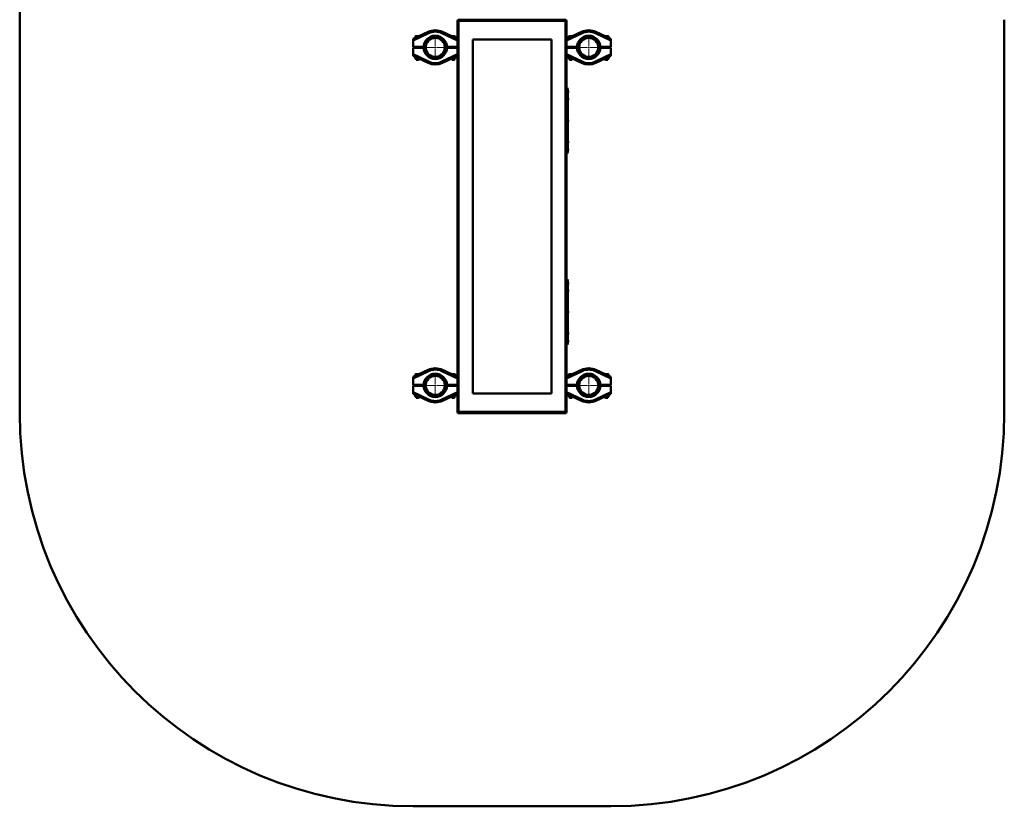
# Paper-space layout 'Лист1' of a CAD drawing. Units: millimetres. Extents: x -4087 to 4391, y -4723 to 1808.
# Drawn here: x -4087 to -332, y -4723 to -1723 of the extents above; entities that cross this region are included whole.
import ezdxf

# ---------------------------------------------------------------- set-up
doc = ezdxf.new("R2010")
doc.units = ezdxf.units.MM

# ---------------------------------------------------------------- blocks, each defined once
blk = doc.blocks.new('SW_CENTERMARKSYMBOL_10')
at = {"color": 0, "linetype": 'Continuous', "lineweight": 18}
for p, q in [((0, 5), (0, 47)), ((-5, 0), (-47, 0)), ((0, 0), (-2.5, 0)), ((0, 0), (0, 2.5)), ((0, 0), (0, -2.5)), ((0, 0), (2.5, 0)), ((5, 0), (47, 0)), ((0, -5), (0, -47))]:
    blk.add_line(p, q, dxfattribs=at)
blk = doc.blocks.new('SW_CENTERMARKSYMBOL_11')
at = {"color": 0, "linetype": 'Continuous', "lineweight": 18}
for p, q in [((0, 5), (0, 47)), ((-5, 0), (-47, 0)), ((0, 0), (-2.5, 0)), ((0, 0), (0, 2.5)), ((0, 0), (0, -2.5)), ((0, 0), (2.5, 0)), ((5, 0), (47, 0)), ((0, -5), (0, -47))]:
    blk.add_line(p, q, dxfattribs=at)
blk = doc.blocks.new('SW_CENTERMARKSYMBOL_12')
at = {"color": 0, "linetype": 'Continuous', "lineweight": 18}
for p, q in [((0, 5), (0, 47)), ((-5, 0), (-47, 0)), ((0, 0), (-2.5, 0)), ((0, 0), (0, 2.5)), ((0, 0), (0, -2.5)), ((0, 0), (2.5, 0)), ((5, 0), (47, 0)), ((0, -5), (0, -47))]:
    blk.add_line(p, q, dxfattribs=at)
blk = doc.blocks.new('SW_CENTERMARKSYMBOL_13')
at = {"color": 0, "linetype": 'Continuous', "lineweight": 18}
for p, q in [((0, 5), (0, 47)), ((-5, 0), (-47, 0)), ((0, 0), (-2.5, 0)), ((0, 0), (0, 2.5)), ((0, 0), (0, -2.5)), ((0, 0), (2.5, 0)), ((5, 0), (47, 0)), ((0, -5), (0, -47))]:
    blk.add_line(p, q, dxfattribs=at)

psp = doc.layouts.new('Лист1')

# ---------------------------------------------------------------- linework, layer by layer
at = {"color": 7, "linetype": 'Continuous', "lineweight": 50}
for p, q in [((-4087.3, -1723.4), (-4087.3, -3223.4)), ((-2413.3, -1727.4), (-2413.3, -1723.4)), ((-2413.3, -1723.4), (-2006.3, -1723.4)), ((-2006.3, -1727.4), (-2006.3, -1723.4)), ((-332.3, -3223.4), (-332.3, -1723.4)), ((-2417.3, -3219.4), (-2417.3, -1727.4)), ((-2413.3, -1727.4), (-2417.3, -1727.4)), ((-2006.3, -1727.4), (-2413.3, -1727.4)), ((-2413.3, -1727.4), (-2413.3, -3219.4)), ((-2006.3, -3219.4), (-2006.3, -1727.4)), ((-2006.3, -1727.4), (-2002.3, -1727.4)), ((-2002.3, -1727.4), (-2002.3, -1983.4)), ((-2587.3, -1796.9), (-2529.9, -1770)), ((-2527.8, -1774.5), (-2587.3, -1802.4)), ((-2587.3, -1802.4), (-2587.3, -1796.9)), ((-2587.3, -1826.9), (-2587.3, -1802.4)), ((-2578.3, -1786.9), (-2578.3, -1792.7)), ((-2577.3, -1785.9), (-2570.3, -1785.9)), ((-2570.3, -1785.9), (-2563.8, -1785.9)), ((-2527.8, -1774.5), (-2529.9, -1770)), ((-2476.9, -1774.5), (-2474.8, -1770)), ((-2417.3, -1802.4), (-2476.9, -1774.5)), ((-2474.8, -1770), (-2417.3, -1796.9)), ((-2440.9, -1785.9), (-2427.3, -1785.9)), ((-2426.3, -1792.7), (-2426.3, -1786.9)), ((-2059.8, -1798.4), (-2359.8, -1798.4)), ((-2359.8, -1798.4), (-2359.8, -3148.4)), ((-2059.8, -3148.4), (-2059.8, -1798.4)), ((-2002.3, -1796.9), (-1944.9, -1770)), ((-1942.8, -1774.5), (-2002.3, -1802.4)), ((-1993.3, -1786.9), (-1993.3, -1792.7)), ((-1992.3, -1785.9), (-1978.8, -1785.9)), ((-1942.8, -1774.5), (-1944.9, -1770)), ((-1891.9, -1774.5), (-1889.8, -1770)), ((-1832.3, -1802.4), (-1891.9, -1774.5)), ((-1889.8, -1770), (-1832.3, -1796.9)), ((-1855.9, -1785.9), (-1842.3, -1785.9)), ((-1841.3, -1792.7), (-1841.3, -1786.9)), ((-1832.3, -1796.9), (-1832.3, -1802.4)), ((-1832.3, -1802.4), (-1832.3, -1826.9)), ((-2547.8, -1826.9), (-2587.3, -1826.9)), ((-2587.3, -1830.9), (-2547.8, -1830.9)), ((-2587.3, -1855.3), (-2587.3, -1830.9)), ((-2584.3, -1830.9), (-2584.3, -1826.9)), ((-2580.3, -1830.9), (-2580.3, -1826.9)), ((-2560.3, -1826.9), (-2560.3, -1830.9)), ((-2547.8, -1826.9), (-2546.7, -1825.9)), ((-2546.7, -1831.9), (-2547.8, -1830.9)), ((-2458, -1825.8), (-2456.9, -1826.9)), ((-2456.8, -1830.9), (-2457.9, -1831.9)), ((-2417.3, -1826.9), (-2456.9, -1826.9)), ((-2456.8, -1830.9), (-2417.3, -1830.9)), ((-2449.3, -1826.9), (-2449.3, -1830.9)), ((-1962.8, -1826.9), (-2002.3, -1826.9)), ((-2002.3, -1830.9), (-1962.8, -1830.9)), ((-1970.3, -1826.9), (-1970.3, -1830.9)), ((-1962.8, -1826.9), (-1961.7, -1825.9)), ((-1961.7, -1831.9), (-1962.8, -1830.9)), ((-1873, -1825.8), (-1871.9, -1826.9)), ((-1871.8, -1830.9), (-1872.9, -1831.9)), ((-1832.3, -1826.9), (-1871.9, -1826.9)), ((-1871.8, -1830.9), (-1832.3, -1830.9)), ((-1859.3, -1830.9), (-1859.3, -1826.9)), ((-1839.3, -1826.9), (-1839.3, -1830.9)), ((-1835.3, -1826.9), (-1835.3, -1830.9)), ((-1832.3, -1830.9), (-1832.3, -1855.3)), ((-2587.3, -1855.3), (-2527.8, -1883.2)), ((-2587.3, -1860.9), (-2587.3, -1855.3)), ((-2529.9, -1887.7), (-2587.3, -1860.9)), ((-2580, -1867.5), (-2580, -1864.3)), ((-2580, -1867.6), (-2578.6, -1868.4)), ((-2578.6, -1868.4), (-2578.6, -1870.9)), ((-2571.3, -1868.4), (-2578.6, -1868.4)), ((-2563.8, -1871.9), (-2577.6, -1871.9)), ((-2575.3, -1871.9), (-2575.3, -1875.3)), ((-2575.3, -1875.3), (-2574.8, -1875.9)), ((-2575.3, -1875.3), (-2570.3, -1875.3)), ((-2575.1, -1867.5), (-2575.1, -1866.6)), ((-2574.8, -1875.9), (-2570.3, -1875.9)), ((-2570.3, -1875.3), (-2565.3, -1875.3)), ((-2570.3, -1875.9), (-2565.9, -1875.9)), ((-2565.9, -1875.9), (-2565.3, -1875.3)), ((-2565.3, -1875.3), (-2565.3, -1871.9)), ((-2476.9, -1883.2), (-2417.3, -1855.3)), ((-2417.3, -1860.9), (-2474.8, -1887.7)), ((-2427.1, -1871.9), (-2440.9, -1871.9)), ((-2439.3, -1871.9), (-2439.3, -1875.3)), ((-2439.3, -1875.3), (-2438.8, -1875.9)), ((-2439.3, -1875.3), (-2438.7, -1875.3)), ((-2438.8, -1875.9), (-2438.2, -1875.9)), ((-2438.7, -1875.3), (-2429.3, -1875.3)), ((-2438.2, -1875.9), (-2429.9, -1875.9)), ((-2426.1, -1868.4), (-2433.4, -1868.4)), ((-2430.2, -1867.5), (-2430.2, -1866.9)), ((-2429.9, -1875.9), (-2429.3, -1875.3)), ((-2429.3, -1875.3), (-2429.3, -1871.9)), ((-2426.1, -1868.4), (-2425.1, -1867.8)), ((-2426.1, -1870.9), (-2426.1, -1868.4)), ((-2424.7, -1867.5), (-2424.7, -1864.3)), ((-2002.3, -1855.3), (-1942.8, -1883.2)), ((-1944.9, -1887.7), (-2002.3, -1860.9)), ((-1995, -1867.5), (-1995, -1864.3)), ((-1995, -1867.5), (-1994.9, -1867.6)), ((-1994.9, -1867.6), (-1993.6, -1868.4)), ((-1993.6, -1868.4), (-1993.6, -1870.9)), ((-1986.3, -1868.4), (-1993.6, -1868.4)), ((-1978.8, -1871.9), (-1992.6, -1871.9)), ((-1990.3, -1871.9), (-1990.3, -1875.3)), ((-1990.3, -1875.3), (-1989.8, -1875.9)), ((-1990.3, -1875.3), (-1980.3, -1875.3)), ((-1990, -1867.5), (-1990, -1866.6)), ((-1989.8, -1875.9), (-1980.9, -1875.9)), ((-1980.9, -1875.9), (-1980.3, -1875.3)), ((-1980.3, -1875.3), (-1980.3, -1871.9)), ((-1891.9, -1883.2), (-1832.3, -1855.3)), ((-1832.3, -1860.9), (-1889.8, -1887.7)), ((-1842.1, -1871.9), (-1855.9, -1871.9)), ((-1854.3, -1871.9), (-1854.3, -1875.3)), ((-1854.3, -1875.3), (-1853.8, -1875.9)), ((-1854.3, -1875.3), (-1844.3, -1875.3)), ((-1853.8, -1875.9), (-1844.9, -1875.9)), ((-1841.1, -1868.4), (-1848.4, -1868.4)), ((-1845, -1867.5), (-1845, -1866.8)), ((-1844.9, -1875.9), (-1844.3, -1875.3)), ((-1844.3, -1875.3), (-1844.3, -1871.9)), ((-1841.1, -1868.4), (-1840, -1867.7)), ((-1841.1, -1870.9), (-1841.1, -1868.4)), ((-1840, -1867.7), (-1839.7, -1867.5)), ((-1839.7, -1867.5), (-1839.7, -1864.3)), ((-1832.3, -1855.3), (-1832.3, -1860.9)), ((-2527.8, -1883.2), (-2529.9, -1887.7)), ((-2476.9, -1883.2), (-2474.8, -1887.7)), ((-1942.8, -1883.2), (-1944.9, -1887.7)), ((-1891.9, -1883.2), (-1889.8, -1887.7)), ((-2002.3, -2008.4), (-2002.3, -1983.4)), ((-2002.3, -1983.4), (-1998.3, -1983.4)), ((-1998.3, -2008.4), (-1998.3, -1983.4)), ((-1997.1, -1988.4), (-1998.3, -1988.4)), ((-2002.3, -1996), (-2005.4, -1996)), ((-2005.4, -2000.8), (-2005.4, -1996)), ((-2005.4, -2000.8), (-2002.3, -2000.8)), ((-2002.3, -2024.8), (-2005.4, -2024.8)), ((-2005.4, -2029.6), (-2005.4, -2024.8)), ((-2002.3, -2008.4), (-1998.3, -2008.4)), ((-2002.3, -2208.4), (-2002.3, -2008.4)), ((-1997.1, -2008.4), (-1998.3, -2008.4)), ((-1998.3, -2208.4), (-1998.3, -2008.4)), ((-1997.1, -2008.4), (-1997.1, -2208.4)), ((-1995.4, -2000.1), (-1995.4, -1996.7)), ((-1995.4, -2025.5), (-1995.4, -2024.7)), ((-1995.4, -2028.9), (-1995.4, -2025.5)), ((-2005.4, -2029.6), (-2002.3, -2029.6)), ((-2002.3, -2106), (-2005.4, -2106)), ((-2005.4, -2110.8), (-2005.4, -2106)), ((-2005.4, -2110.8), (-2002.3, -2110.8)), ((-1995.4, -2110.1), (-1995.4, -2106.7)), ((-2002.3, -2187.1), (-2005.4, -2187.1)), ((-2005.4, -2191.9), (-2005.4, -2187.1)), ((-2005.4, -2191.9), (-2002.3, -2191.9)), ((-2002.3, -2208.4), (-1998.3, -2208.4)), ((-2002.3, -2233.4), (-2002.3, -2208.4)), ((-1997.1, -2208.4), (-1998.3, -2208.4)), ((-1998.3, -2233.4), (-1998.3, -2208.4)), ((-1997.2, -2215.4), (-1997.2, -2216)), ((-1995.4, -2191.2), (-1995.4, -2187.8)), ((-1995.4, -2192.1), (-1995.4, -2191.2)), ((-2002.3, -2216), (-2005.4, -2216)), ((-2005.4, -2220.8), (-2005.4, -2216)), ((-2005.4, -2220.8), (-2002.3, -2220.8)), ((-2002.3, -2233.4), (-1998.3, -2233.4)), ((-2002.3, -2233.4), (-2002.3, -2713.4)), ((-1997.1, -2228.4), (-1998.3, -2228.4)), ((-1997.2, -2220.8), (-1997.2, -2221.4)), ((-1995.4, -2220.1), (-1995.4, -2216.7)), ((-2002.3, -2726), (-2005.4, -2726)), ((-2005.4, -2730.8), (-2005.4, -2726)), ((-2005.4, -2730.8), (-2002.3, -2730.8)), ((-2002.3, -2713.4), (-1998.3, -2713.4)), ((-2002.3, -2738.4), (-2002.3, -2713.4)), ((-2002.3, -2738.4), (-1998.3, -2738.4)), ((-2002.3, -2938.4), (-2002.3, -2738.4)), ((-1998.3, -2738.4), (-1998.3, -2713.4)), ((-1997.1, -2718.4), (-1998.3, -2718.4)), ((-1997.1, -2738.4), (-1998.3, -2738.4)), ((-1998.3, -2938.4), (-1998.3, -2738.4)), ((-1997.2, -2725.4), (-1997.2, -2726)), ((-1997.2, -2730.8), (-1997.2, -2731.4)), ((-1997.1, -2738.4), (-1997.1, -2938.4)), ((-1995.4, -2730.1), (-1995.4, -2726.7)), ((-2002.3, -2754.8), (-2005.4, -2754.8)), ((-2005.4, -2759.6), (-2005.4, -2754.8)), ((-2005.4, -2759.6), (-2002.3, -2759.6)), ((-1995.4, -2755.5), (-1995.4, -2754.7)), ((-1995.4, -2758.9), (-1995.4, -2755.5)), ((-2002.3, -2836), (-2005.4, -2836)), ((-2005.4, -2840.8), (-2005.4, -2836)), ((-2005.4, -2840.8), (-2002.3, -2840.8)), ((-1995.4, -2840.1), (-1995.4, -2836.7)), ((-2002.3, -2917.1), (-2005.4, -2917.1)), ((-2005.4, -2921.9), (-2005.4, -2917.1)), ((-2005.4, -2921.9), (-2002.3, -2921.9)), ((-1995.4, -2921.2), (-1995.4, -2917.8)), ((-1995.4, -2922.1), (-1995.4, -2921.2)), ((-2002.3, -2946), (-2005.4, -2946)), ((-2005.4, -2950.8), (-2005.4, -2946)), ((-2005.4, -2950.8), (-2002.3, -2950.8)), ((-2002.3, -2938.4), (-1998.3, -2938.4)), ((-2002.3, -2963.4), (-2002.3, -2938.4)), ((-2002.3, -2963.4), (-1998.3, -2963.4)), ((-2002.3, -2963.4), (-2002.3, -3219.4)), ((-1997.1, -2938.4), (-1998.3, -2938.4)), ((-1998.3, -2963.4), (-1998.3, -2938.4)), ((-1997.1, -2958.4), (-1998.3, -2958.4)), ((-1997.2, -2950.8), (-1997.2, -2951.4)), ((-1995.4, -2950.1), (-1995.4, -2946.7)), ((-2587.3, -3085.9), (-2529.9, -3059)), ((-2527.8, -3063.5), (-2587.3, -3091.4)), ((-2578.3, -3075.9), (-2578.3, -3081.7)), ((-2577.3, -3074.9), (-2570.3, -3074.9)), ((-2570.3, -3074.9), (-2563.8, -3074.9)), ((-2527.8, -3063.5), (-2529.9, -3059)), ((-2476.9, -3063.5), (-2474.8, -3059)), ((-2417.3, -3091.4), (-2476.9, -3063.5)), ((-2474.8, -3059), (-2417.3, -3085.9)), ((-2440.9, -3074.9), (-2427.3, -3074.9)), ((-2426.3, -3081.7), (-2426.3, -3075.9)), ((-2002.3, -3085.9), (-1944.9, -3059)), ((-1942.8, -3063.5), (-2002.3, -3091.4)), ((-1993.3, -3075.9), (-1993.3, -3081.7)), ((-1992.3, -3074.9), (-1978.8, -3074.9)), ((-1942.8, -3063.5), (-1944.9, -3059)), ((-1891.9, -3063.5), (-1889.8, -3059)), ((-1832.3, -3091.4), (-1891.9, -3063.5)), ((-1889.8, -3059), (-1832.3, -3085.9)), ((-1855.9, -3074.9), (-1842.3, -3074.9)), ((-1841.3, -3081.7), (-1841.3, -3075.9)), ((-2587.3, -3091.4), (-2587.3, -3085.9)), ((-2587.3, -3115.9), (-2587.3, -3091.4)), ((-2547.8, -3115.9), (-2587.3, -3115.9)), ((-2584.3, -3119.9), (-2584.3, -3115.9)), ((-2580.3, -3119.9), (-2580.3, -3115.9)), ((-2560.3, -3115.9), (-2560.3, -3119.9)), ((-2547.8, -3115.9), (-2546.7, -3114.9)), ((-2458, -3114.8), (-2456.9, -3115.9)), ((-2417.3, -3115.9), (-2456.9, -3115.9)), ((-2449.3, -3115.9), (-2449.3, -3119.9)), ((-1962.8, -3115.9), (-2002.3, -3115.9)), ((-1970.3, -3115.9), (-1970.3, -3119.9)), ((-1962.8, -3115.9), (-1961.7, -3114.9)), ((-1873, -3114.8), (-1871.9, -3115.9)), ((-1832.3, -3115.9), (-1871.9, -3115.9)), ((-1859.3, -3119.9), (-1859.3, -3115.9)), ((-1839.3, -3115.9), (-1839.3, -3119.9)), ((-1835.3, -3115.9), (-1835.3, -3119.9)), ((-1832.3, -3085.9), (-1832.3, -3091.4)), ((-1832.3, -3091.4), (-1832.3, -3115.9)), ((-2587.3, -3119.9), (-2547.8, -3119.9)), ((-2587.3, -3144.3), (-2587.3, -3119.9)), ((-2587.3, -3144.3), (-2527.8, -3172.2)), ((-2587.3, -3149.9), (-2587.3, -3144.3)), ((-2529.9, -3176.7), (-2587.3, -3149.9)), ((-2580, -3156.5), (-2580, -3153.3)), ((-2546.7, -3120.9), (-2547.8, -3119.9)), ((-2476.9, -3172.2), (-2417.3, -3144.3)), ((-2417.3, -3149.9), (-2474.8, -3176.7)), ((-2456.8, -3119.9), (-2457.9, -3120.9)), ((-2456.8, -3119.9), (-2417.3, -3119.9)), ((-2424.7, -3156.5), (-2424.7, -3153.3)), ((-2359.8, -3148.4), (-2059.8, -3148.4)), ((-2002.3, -3119.9), (-1962.8, -3119.9)), ((-2002.3, -3144.3), (-1942.8, -3172.2)), ((-1944.9, -3176.7), (-2002.3, -3149.9)), ((-1995, -3156.5), (-1995, -3153.3)), ((-1961.7, -3120.9), (-1962.8, -3119.9)), ((-1891.9, -3172.2), (-1832.3, -3144.3)), ((-1832.3, -3149.9), (-1889.8, -3176.7)), ((-1871.8, -3119.9), (-1872.9, -3120.9)), ((-1871.8, -3119.9), (-1832.3, -3119.9)), ((-1839.7, -3156.5), (-1839.7, -3153.3)), ((-1832.3, -3119.9), (-1832.3, -3144.3)), ((-1832.3, -3144.3), (-1832.3, -3149.9)), ((-2580, -3156.6), (-2578.6, -3157.4)), ((-2578.6, -3157.4), (-2578.6, -3159.9)), ((-2571.3, -3157.4), (-2578.6, -3157.4)), ((-2563.8, -3160.9), (-2577.6, -3160.9)), ((-2575.3, -3160.9), (-2575.3, -3164.3)), ((-2575.3, -3164.3), (-2574.8, -3164.9)), ((-2575.3, -3164.3), (-2570.3, -3164.3)), ((-2575.1, -3156.5), (-2575.1, -3155.6)), ((-2574.8, -3164.9), (-2570.3, -3164.9)), ((-2570.3, -3164.3), (-2565.3, -3164.3)), ((-2570.3, -3164.9), (-2565.9, -3164.9)), ((-2565.9, -3164.9), (-2565.3, -3164.3)), ((-2565.3, -3164.3), (-2565.3, -3160.9)), ((-2527.8, -3172.2), (-2529.9, -3176.7)), ((-2476.9, -3172.2), (-2474.8, -3176.7)), ((-2427.1, -3160.9), (-2440.9, -3160.9)), ((-2439.3, -3160.9), (-2439.3, -3164.3)), ((-2439.3, -3164.3), (-2438.8, -3164.9)), ((-2439.3, -3164.3), (-2438.7, -3164.3)), ((-2438.8, -3164.9), (-2438.2, -3164.9)), ((-2438.7, -3164.3), (-2429.3, -3164.3)), ((-2438.2, -3164.9), (-2429.9, -3164.9)), ((-2426.1, -3157.4), (-2433.4, -3157.4)), ((-2430.2, -3156.5), (-2430.2, -3155.9)), ((-2429.9, -3164.9), (-2429.3, -3164.3)), ((-2429.3, -3164.3), (-2429.3, -3160.9)), ((-2426.1, -3157.4), (-2425.1, -3156.8)), ((-2426.1, -3159.9), (-2426.1, -3157.4)), ((-1995, -3156.5), (-1994.9, -3156.6)), ((-1994.9, -3156.6), (-1993.6, -3157.4)), ((-1993.6, -3157.4), (-1993.6, -3159.9)), ((-1986.3, -3157.4), (-1993.6, -3157.4)), ((-1978.8, -3160.9), (-1992.6, -3160.9)), ((-1990.3, -3160.9), (-1990.3, -3164.3)), ((-1990.3, -3164.3), (-1989.8, -3164.9)), ((-1990.3, -3164.3), (-1980.3, -3164.3)), ((-1990, -3156.5), (-1990, -3155.6)), ((-1989.8, -3164.9), (-1980.9, -3164.9)), ((-1980.9, -3164.9), (-1980.3, -3164.3)), ((-1980.3, -3164.3), (-1980.3, -3160.9)), ((-1942.8, -3172.2), (-1944.9, -3176.7)), ((-1891.9, -3172.2), (-1889.8, -3176.7)), ((-1842.1, -3160.9), (-1855.9, -3160.9)), ((-1854.3, -3160.9), (-1854.3, -3164.3)), ((-1854.3, -3164.3), (-1853.8, -3164.9)), ((-1854.3, -3164.3), (-1844.3, -3164.3)), ((-1853.8, -3164.9), (-1844.9, -3164.9)), ((-1841.1, -3157.4), (-1848.4, -3157.4)), ((-1845, -3156.5), (-1845, -3155.8)), ((-1844.9, -3164.9), (-1844.3, -3164.3)), ((-1844.3, -3164.3), (-1844.3, -3160.9)), ((-1841.1, -3157.4), (-1840, -3156.7)), ((-1841.1, -3159.9), (-1841.1, -3157.4)), ((-1840, -3156.7), (-1839.7, -3156.5)), ((-2417.3, -3219.4), (-2413.3, -3219.4)), ((-2413.3, -3219.4), (-2006.3, -3219.4)), ((-2413.3, -3223.4), (-2413.3, -3219.4)), ((-2006.3, -3223.4), (-2413.3, -3223.4)), ((-2002.3, -3219.4), (-2006.3, -3219.4)), ((-2006.3, -3223.4), (-2006.3, -3219.4)), ((-2587.3, -4723.4), (-1832.3, -4723.4))]:
    psp.add_line(p, q, dxfattribs=at)
at = {"color": 8, "linetype": 'Continuous', "lineweight": 50}
for p, q in [((-2570.3, -1786.9), (-2578.3, -1786.9)), ((-2566, -1786.9), (-2570.3, -1786.9)), ((-2426.3, -1786.9), (-2438.7, -1786.9)), ((-1981, -1786.9), (-1993.3, -1786.9)), ((-1841.3, -1786.9), (-1853.7, -1786.9)), ((-2583.3, -1826.9), (-2583.3, -1830.9)), ((-1836.3, -1830.9), (-1836.3, -1826.9)), ((-2578.6, -1870.9), (-2566, -1870.9)), ((-2438.7, -1870.9), (-2426.1, -1870.9)), ((-1993.6, -1870.9), (-1981, -1870.9)), ((-1853.7, -1870.9), (-1841.1, -1870.9)), ((-2570.3, -3075.9), (-2578.3, -3075.9)), ((-2566, -3075.9), (-2570.3, -3075.9)), ((-2426.3, -3075.9), (-2438.7, -3075.9)), ((-1981, -3075.9), (-1993.3, -3075.9)), ((-1841.3, -3075.9), (-1853.7, -3075.9)), ((-2583.3, -3115.9), (-2583.3, -3119.9)), ((-1836.3, -3119.9), (-1836.3, -3115.9)), ((-2578.6, -3159.9), (-2566, -3159.9)), ((-2438.7, -3159.9), (-2426.1, -3159.9)), ((-1993.6, -3159.9), (-1981, -3159.9)), ((-1853.7, -3159.9), (-1841.1, -3159.9))]:
    psp.add_line(p, q, dxfattribs=at)
at = {"color": 7, "linetype": 'Continuous', "lineweight": 50}
for centre, radius in [((-2502.3, -1828.9), 44.5), ((-2502.3, -1828.9), 40.1), ((-2502.3, -1828.9), 36.3), ((-1917.3, -1828.9), 44.5), ((-1917.3, -1828.9), 40.1), ((-1917.3, -1828.9), 36.3), ((-2502.3, -3117.9), 44.5), ((-2502.3, -3117.9), 40.1), ((-1917.3, -3117.9), 44.5), ((-1917.3, -3117.9), 40.1), ((-2502.3, -3117.9), 36.3), ((-1917.3, -3117.9), 36.3)]:
    psp.add_circle(centre, radius, dxfattribs=at)
for centre, radius, start, end in [((-2587.3, -1723.4), 1500, 90, 180), ((-2413.3, -1727.4), 4, 90, 180), ((-2006.3, -1727.4), 4, 0, 90), ((-2502.3, -1828.9), 65, 64.9318, 115.0682), ((-1917.3, -1828.9), 65, 64.9318, 115.0682), ((-2577.3, -1786.9), 1, 90, 180), ((-2502.3, -1828.9), 60, 64.9318, 115.0682), ((-2427.3, -1786.9), 1, 0, 90), ((-1992.3, -1786.9), 1, 90, 180), ((-1917.3, -1828.9), 60, 64.9318, 115.0682), ((-1842.3, -1786.9), 1, 0, 90), ((-2577.6, -1870.9), 1, 180, 270), ((-2427.1, -1870.9), 1, 270, 0), ((-1992.6, -1870.9), 1, 180, 270), ((-1842.1, -1870.9), 1, 270, 0), ((-2502.3, -1828.9), 65, 244.9318, 295.0682), ((-2502.3, -1828.9), 60, 244.9318, 295.0682), ((-1917.3, -1828.9), 65, 244.9318, 295.0682), ((-1917.3, -1828.9), 60, 244.9318, 295.0682), ((-1997.9, -1996.7), 2.41, 360, 72.9385), ((-1997.9, -2000.1), 2.41, 287.0615, 0), ((-1997.9, -2024.7), 2.41, 360, 72.9385), ((-1997.9, -2025.5), 2.41, 0, 72.9385), ((-1997.9, -2028.9), 2.41, 287.0615, 0), ((-1997.9, -2106.7), 2.41, 360, 72.9385), ((-1997.9, -2110.1), 2.41, 287.0615, 0), ((-1997.3, -2215.4), 0.132, 360, 135), ((-1997.9, -2187.8), 2.41, 0, 72.9385), ((-1997.9, -2191.2), 2.41, 287.0615, 0), ((-1997.9, -2192.1), 2.41, 287.0615, 0), ((-1997.9, -2216.7), 2.41, 0, 72.9385), ((-1997.3, -2221.4), 0.132, 225, 0), ((-1997.9, -2220.1), 2.41, 287.0615, 0), ((-1997.3, -2725.4), 0.132, 0, 135), ((-1997.3, -2731.4), 0.132, 225, 0), ((-1997.9, -2726.7), 2.41, 0, 72.9385), ((-1997.9, -2730.1), 2.41, 287.0615, 0), ((-1997.9, -2754.7), 2.41, 360, 72.9385), ((-1997.9, -2755.5), 2.41, 0, 72.9385), ((-1997.9, -2758.9), 2.41, 287.0615, 0), ((-1997.9, -2836.7), 2.41, 0, 72.9385), ((-1997.9, -2840.1), 2.41, 287.0615, 0), ((-1997.9, -2917.8), 2.41, 0, 72.9385), ((-1997.9, -2921.2), 2.41, 287.0615, 0), ((-1997.9, -2922.1), 2.41, 287.0615, 0), ((-1997.3, -2951.4), 0.132, 225, 0), ((-1997.9, -2946.7), 2.41, 0, 72.9385), ((-1997.9, -2950.1), 2.41, 287.0615, 0), ((-2577.3, -3075.9), 1, 90, 180), ((-2502.3, -3117.9), 65, 64.9318, 115.0682), ((-2502.3, -3117.9), 60, 64.9318, 115.0682), ((-2427.3, -3075.9), 1, 0, 90), ((-1992.3, -3075.9), 1, 90, 180), ((-1917.3, -3117.9), 65, 64.9318, 115.0682), ((-1917.3, -3117.9), 60, 64.9318, 115.0682), ((-1842.3, -3075.9), 1, 0, 90), ((-2577.6, -3159.9), 1, 180, 270), ((-2502.3, -3117.9), 65, 244.9318, 295.0682), ((-2502.3, -3117.9), 60, 244.9318, 295.0682), ((-2427.1, -3159.9), 1, 270, 0), ((-1992.6, -3159.9), 1, 180, 270), ((-1917.3, -3117.9), 65, 244.9318, 295.0682), ((-1917.3, -3117.9), 60, 244.9318, 295.0682), ((-1842.1, -3159.9), 1, 270, 0), ((-2587.3, -3223.4), 1500, 180, 270), ((-2413.3, -3219.4), 4, 180, 270), ((-2006.3, -3219.4), 4, 270, 0), ((-1832.3, -3223.4), 1500, 270, 0)]:
    psp.add_arc(centre, radius, start, end, dxfattribs=at)
for points, knots in [([(-2575.1, -1867.5), (-2575.3, -1867.6), (-2575.8, -1867.9), (-2576.6, -1868.2), (-2577.2, -1868.3), (-2577.8, -1868.3), (-2578.3, -1868.2), (-2578.9, -1868.1), (-2579.5, -1867.8), (-2579.9, -1867.6), (-2580, -1867.5)], [0, 0, 0, 0, 0.132032, 0.307308, 0.462996, 0.53499, 0.649878, 0.765397, 0.882503, 1, 1, 1, 1]), ([(-2571.6, -1868.2), (-2571.7, -1868.2), (-2572.1, -1868.2), (-2572.8, -1868.1), (-2574, -1867.8), (-2574.7, -1867.6), (-2575.1, -1867.5)], [0, 0, 0, 0, 0.013149, 0.338749, 0.668825, 1, 1, 1, 1]), ([(-2430.2, -1867.5), (-2430.7, -1867.6), (-2431.5, -1867.9), (-2432.3, -1868), (-2432.8, -1868.1)], [0, 0, 0, 0, 0.499975, 1, 1, 1, 1]), ([(-2424.7, -1867.5), (-2424.9, -1867.6), (-2425.3, -1867.8), (-2426, -1868.1), (-2426.8, -1868.3), (-2427.6, -1868.3), (-2428.3, -1868.2), (-2429, -1868.1), (-2429.6, -1867.8), (-2430, -1867.6), (-2430.2, -1867.5)], [0, 0, 0, 0, 0.132032, 0.219596, 0.385077, 0.534991, 0.649879, 0.765397, 0.882504, 1, 1, 1, 1]), ([(-2425.1, -1867.8), (-2425.1, -1867.8), (-2424.9, -1867.7), (-2424.8, -1867.6), (-2424.7, -1867.5)], [0, 0, 0, 0, 0.066976, 1, 1, 1, 1]), ([(-1990, -1867.5), (-1990.2, -1867.6), (-1990.5, -1867.8), (-1991, -1868), (-1991.4, -1868.1), (-1991.8, -1868.2), (-1992.2, -1868.3), (-1992.5, -1868.3), (-1992.8, -1868.3), (-1993.2, -1868.2), (-1993.5, -1868.2), (-1993.9, -1868), (-1994.4, -1867.9), (-1994.8, -1867.6), (-1995, -1867.5)], [0, 0, 0, 0, 0.092772, 0.185703, 0.279255, 0.373088, 0.435418, 0.497856, 0.560624, 0.623504, 0.68755, 0.751698, 0.880598, 1, 1, 1, 1]), ([(-1986.7, -1868.2), (-1986.7, -1868.2), (-1987, -1868.2), (-1987.8, -1868.1), (-1988.9, -1867.8), (-1989.7, -1867.6), (-1990, -1867.5)], [0, 0, 0, 0, 0.001555, 0.33098, 0.664934, 1, 1, 1, 1]), ([(-1845, -1867.5), (-1845.3, -1867.6), (-1845.9, -1867.8), (-1846.8, -1868), (-1847.5, -1868.1), (-1847.8, -1868.1), (-1847.9, -1868.1)], [0, 0, 0, 0, 0.307279, 0.615087, 0.924952, 1, 1, 1, 1]), ([(-1839.7, -1867.5), (-1839.9, -1867.6), (-1840.4, -1867.9), (-1841.3, -1868.2), (-1842, -1868.3), (-1842.6, -1868.3), (-1843.2, -1868.2), (-1843.8, -1868.1), (-1844.4, -1867.8), (-1844.8, -1867.6), (-1845, -1867.5)], [0, 0, 0, 0, 0.132032, 0.307308, 0.462996, 0.53499, 0.649878, 0.765397, 0.882503, 1, 1, 1, 1]), ([(-1997.1, -1988.4), (-1997.1, -1988.5), (-1997.1, -1988.7), (-1997.1, -1990.2), (-1997.1, -1992.5), (-1997.1, -1995.6), (-1997.1, -1999.3), (-1997.1, -2003.7), (-1997.1, -2006.8), (-1997.1, -2008.4)], [0, 0, 0, 0, 0.144118, 0.283934, 0.421687, 0.558801, 0.702945, 0.84918, 1, 1, 1, 1]), ([(-1997.1, -2208.4), (-1997.1, -2209.9), (-1997.1, -2212.9), (-1997.1, -2217), (-1997.1, -2220.7), (-1997.1, -2223.9), (-1997.1, -2226.4), (-1997.1, -2228), (-1997.1, -2228.3), (-1997.1, -2228.4)], [0, 0, 0, 0, 0.144118, 0.283934, 0.421687, 0.558801, 0.702945, 0.84918, 1, 1, 1, 1]), ([(-1997.1, -2718.4), (-1997.1, -2718.5), (-1997.1, -2718.7), (-1997.1, -2720.2), (-1997.1, -2722.5), (-1997.1, -2725.6), (-1997.1, -2729.3), (-1997.1, -2733.7), (-1997.1, -2736.8), (-1997.1, -2738.4)], [0, 0, 0, 0, 0.144118, 0.283934, 0.421687, 0.558801, 0.702945, 0.84918, 1, 1, 1, 1]), ([(-1997.1, -2938.4), (-1997.1, -2939.9), (-1997.1, -2942.9), (-1997.1, -2947), (-1997.1, -2950.7), (-1997.1, -2953.9), (-1997.1, -2956.4), (-1997.1, -2958), (-1997.1, -2958.3), (-1997.1, -2958.4)], [0, 0, 0, 0, 0.144118, 0.283934, 0.421687, 0.558801, 0.702945, 0.84918, 1, 1, 1, 1]), ([(-2575.1, -3156.5), (-2575.3, -3156.6), (-2575.8, -3156.9), (-2576.6, -3157.2), (-2577.2, -3157.3), (-2577.8, -3157.3), (-2578.3, -3157.2), (-2578.9, -3157.1), (-2579.5, -3156.8), (-2579.9, -3156.6), (-2580, -3156.5)], [0, 0, 0, 0, 0.132032, 0.307308, 0.462996, 0.53499, 0.649878, 0.765397, 0.882503, 1, 1, 1, 1]), ([(-2571.6, -3157.2), (-2571.7, -3157.2), (-2572.1, -3157.2), (-2572.8, -3157.1), (-2574, -3156.8), (-2574.7, -3156.6), (-2575.1, -3156.5)], [0, 0, 0, 0, 0.013149, 0.338749, 0.668825, 1, 1, 1, 1]), ([(-2430.2, -3156.5), (-2430.7, -3156.6), (-2431.5, -3156.9), (-2432.3, -3157), (-2432.8, -3157.1)], [0, 0, 0, 0, 0.499975, 1, 1, 1, 1]), ([(-2424.7, -3156.5), (-2424.9, -3156.6), (-2425.3, -3156.8), (-2426, -3157.1), (-2426.8, -3157.3), (-2427.6, -3157.3), (-2428.3, -3157.2), (-2429, -3157.1), (-2429.6, -3156.8), (-2430, -3156.6), (-2430.2, -3156.5)], [0, 0, 0, 0, 0.132032, 0.219596, 0.385077, 0.534991, 0.649879, 0.765397, 0.882504, 1, 1, 1, 1]), ([(-2425.1, -3156.8), (-2425.1, -3156.8), (-2424.9, -3156.7), (-2424.8, -3156.6), (-2424.7, -3156.5)], [0, 0, 0, 0, 0.066976, 1, 1, 1, 1]), ([(-1990, -3156.5), (-1990.2, -3156.6), (-1990.5, -3156.8), (-1991, -3157), (-1991.4, -3157.1), (-1991.8, -3157.2), (-1992.2, -3157.3), (-1992.5, -3157.3), (-1992.8, -3157.3), (-1993.2, -3157.2), (-1993.5, -3157.2), (-1993.9, -3157), (-1994.4, -3156.9), (-1994.8, -3156.6), (-1995, -3156.5)], [0, 0, 0, 0, 0.092772, 0.185703, 0.279255, 0.373088, 0.435418, 0.497856, 0.560624, 0.623504, 0.68755, 0.751698, 0.880598, 1, 1, 1, 1]), ([(-1986.7, -3157.2), (-1986.7, -3157.2), (-1987, -3157.2), (-1987.8, -3157.1), (-1988.9, -3156.8), (-1989.7, -3156.6), (-1990, -3156.5)], [0, 0, 0, 0, 0.001555, 0.33098, 0.664934, 1, 1, 1, 1]), ([(-1845, -3156.5), (-1845.3, -3156.6), (-1845.9, -3156.8), (-1846.8, -3157), (-1847.5, -3157.1), (-1847.8, -3157.1), (-1847.9, -3157.1)], [0, 0, 0, 0, 0.307279, 0.615087, 0.924952, 1, 1, 1, 1]), ([(-1839.7, -3156.5), (-1839.9, -3156.6), (-1840.4, -3156.9), (-1841.3, -3157.2), (-1842, -3157.3), (-1842.6, -3157.3), (-1843.2, -3157.2), (-1843.8, -3157.1), (-1844.4, -3156.8), (-1844.8, -3156.6), (-1845, -3156.5)], [0, 0, 0, 0, 0.132032, 0.307308, 0.462996, 0.53499, 0.649878, 0.765397, 0.882503, 1, 1, 1, 1])]:
    psp.add_open_spline(points, degree=3, knots=knots, dxfattribs=at)

# ---------------------------------------------------------------- block references
at = {"color": 7, "linetype": 'Continuous', "lineweight": 0}
for name, p in [('SW_CENTERMARKSYMBOL_13', (-2502.3, -1828.9)), ('SW_CENTERMARKSYMBOL_11', (-1917.3, -1828.9)), ('SW_CENTERMARKSYMBOL_10', (-2502.3, -3117.9)), ('SW_CENTERMARKSYMBOL_12', (-1917.3, -3117.9))]:
    psp.add_blockref(name, p, dxfattribs=at)

doc.saveas('drawing.dxf')
